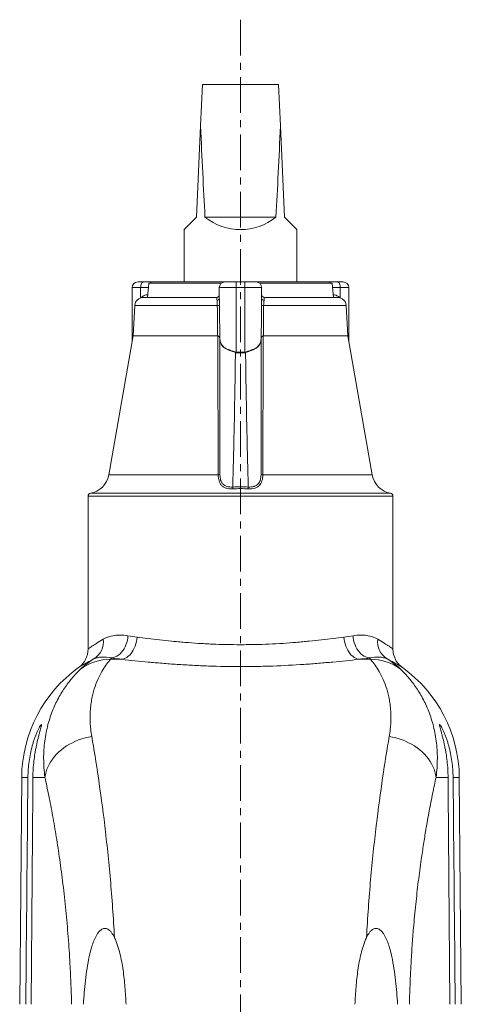
# Model space of a CAD drawing. Units: millimetres. Extents: x -2628 to 3212, y -1841 to 2259.
# Drawn here: x -501 to -345, y 1082 to 1430 of the extents above; entities that cross this region are included whole.
import ezdxf

# ---------------------------------------------------------------- set-up
doc = ezdxf.new("R2010")
doc.units = ezdxf.units.MM
doc.linetypes.add('CENTERX2', pattern=[20.32, 12.7, -2.54, 2.54, -2.54])
doc.layers.add('FORMAT', color=179, linetype='Continuous')
doc.layers.add('SLD-0', color=179, linetype='Continuous')

msp = doc.modelspace()

# ---------------------------------------------------------------- linework, layer by layer
at = {"layer": 'FORMAT', "color": 179, "linetype": 'CENTERX2', "lineweight": 0}
msp.add_line((-423.16, 1430.46), (-423.16, 565.72), dxfattribs=at)
at = {"layer": 'SLD-0', "color": 179, "linetype": 'Continuous', "lineweight": 15}
for p, q in [((-437.3, 1392.82), (-436.66, 1407.53)), ((-436.66, 1407.53), (-409.66, 1407.53)), ((-409.01, 1392.82), (-409.66, 1407.53)), ((-437.3, 1392.82), (-438.71, 1360.53)), ((-407.6, 1360.53), (-409.01, 1392.82)), ((-438.71, 1360.53), (-443.16, 1356.08)), ((-435.73, 1360.53), (-410.58, 1360.53)), ((-403.16, 1356.08), (-407.6, 1360.53)), ((-443.16, 1356.08), (-443.16, 1337.53)), ((-403.16, 1337.53), (-403.16, 1356.08)), ((-459.52, 1337.53), (-457.52, 1337.53)), ((-457.52, 1337.53), (-454.86, 1337.53)), ((-455.66, 1337.13), (-456.1, 1332.03)), ((-455.66, 1337.13), (-429.86, 1337.13)), ((-454.86, 1337.53), (-454.86, 1337.13)), ((-454.86, 1337.53), (-428.66, 1337.53)), ((-428.66, 1337.53), (-424.66, 1337.53)), ((-424.66, 1337.53), (-421.66, 1337.53)), ((-421.66, 1337.53), (-417.66, 1337.53)), ((-417.66, 1337.53), (-391.46, 1337.53)), ((-416.46, 1337.13), (-390.66, 1337.13)), ((-391.46, 1337.13), (-391.46, 1337.53)), ((-391.46, 1337.53), (-388.8, 1337.53)), ((-390.21, 1332.03), (-390.66, 1337.13)), ((-388.8, 1337.53), (-386.8, 1337.53)), ((-461.52, 1335.53), (-461.52, 1316.35)), ((-430.66, 1331.63), (-430.66, 1335.53)), ((-415.66, 1335.53), (-415.66, 1331.63)), ((-384.8, 1316.35), (-384.8, 1335.53)), ((-457.59, 1332.03), (-431.66, 1332.03)), ((-414.66, 1332.03), (-388.72, 1332.03)), ((-460.59, 1329.19), (-461.16, 1318.39)), ((-385.16, 1318.39), (-385.72, 1329.19)), ((-461.16, 1318.39), (-469.84, 1269.12)), ((-461.16, 1318.39), (-431.26, 1318.39)), ((-415.05, 1318.39), (-385.16, 1318.39)), ((-376.47, 1269.12), (-385.16, 1318.39)), ((-477.16, 1261.65), (-477.16, 1207.4)), ((-369.16, 1207.4), (-369.16, 1261.65)), ((-500.67, 1161.96), (-501.37, 1081.53)), ((-344.94, 1081.53), (-345.65, 1161.96))]:
    msp.add_line(p, q, dxfattribs=at)
at = {"layer": 'SLD-0', "color": 179, "linetype": 'Continuous', "lineweight": 0}
for p, q in [((-458.44, 1336.3), (-458.35, 1336.64)), ((-458.35, 1336.64), (-458.22, 1336.95)), ((-458.22, 1336.95), (-458.07, 1337.19)), ((-458.07, 1337.19), (-457.9, 1337.38)), ((-457.9, 1337.38), (-457.71, 1337.49)), ((-457.71, 1337.49), (-457.52, 1337.53)), ((-424.66, 1335.53), (-424.66, 1337.53)), ((-421.66, 1335.53), (-421.66, 1337.53)), ((-388.6, 1337.49), (-388.8, 1337.53)), ((-388.41, 1337.38), (-388.6, 1337.49)), ((-388.24, 1337.19), (-388.41, 1337.38)), ((-388.09, 1336.95), (-388.24, 1337.19)), ((-387.96, 1336.64), (-388.09, 1336.95)), ((-387.87, 1336.3), (-387.96, 1336.64)), ((-458.52, 1335.53), (-461.52, 1335.53)), ((-458.52, 1335.53), (-458.5, 1335.92)), ((-455.8, 1335.53), (-458.52, 1335.53)), ((-458.52, 1335.53), (-458.52, 1331.89)), ((-458.5, 1335.92), (-458.44, 1336.3)), ((-424.66, 1335.53), (-430.66, 1335.53)), ((-424.66, 1335.53), (-424.66, 1312.6)), ((-421.66, 1335.53), (-424.66, 1335.53)), ((-421.66, 1312.6), (-421.66, 1335.53)), ((-415.66, 1335.53), (-421.66, 1335.53)), ((-387.8, 1335.53), (-390.52, 1335.53)), ((-387.82, 1335.92), (-387.87, 1336.3)), ((-387.8, 1335.53), (-387.82, 1335.92)), ((-387.8, 1331.89), (-387.8, 1335.53)), ((-384.8, 1335.53), (-387.8, 1335.53)), ((-460.59, 1329.19), (-431.37, 1329.19)), ((-414.95, 1329.19), (-385.72, 1329.19)), ((-424.66, 1312.6), (-424.66, 1312.46)), ((-424.66, 1312.6), (-421.66, 1312.6)), ((-421.66, 1312.46), (-424.66, 1312.46)), ((-421.66, 1312.6), (-421.66, 1312.46)), ((-469.84, 1269.12), (-431.04, 1269.12)), ((-415.27, 1269.12), (-376.47, 1269.12)), ((-369.16, 1261.65), (-477.16, 1261.65)), ((-476.33, 1262.63), (-369.98, 1262.63)), ((-463.24, 1210.53), (-463.1, 1211.34)), ((-463.1, 1211.34), (-463.01, 1212.17)), ((-460.03, 1210.06), (-459.89, 1210.87)), ((-459.89, 1210.87), (-459.81, 1211.69)), ((-386.42, 1210.87), (-386.5, 1211.69)), ((-386.28, 1210.06), (-386.42, 1210.87)), ((-383.21, 1211.34), (-383.3, 1212.17)), ((-383.07, 1210.53), (-383.21, 1211.34)), ((-464.84, 1206.88), (-464.42, 1207.52)), ((-464.42, 1207.52), (-464.04, 1208.22)), ((-464.04, 1208.22), (-463.72, 1208.96)), ((-463.72, 1208.96), (-463.45, 1209.73)), ((-463.45, 1209.73), (-463.24, 1210.53)), ((-461.12, 1207.06), (-460.77, 1207.76)), ((-460.77, 1207.76), (-460.47, 1208.49)), ((-460.47, 1208.49), (-460.23, 1209.26)), ((-460.23, 1209.26), (-460.03, 1210.06)), ((-386.08, 1209.26), (-386.28, 1210.06)), ((-385.84, 1208.49), (-386.08, 1209.26)), ((-385.54, 1207.76), (-385.84, 1208.49)), ((-385.19, 1207.06), (-385.54, 1207.76)), ((-382.86, 1209.73), (-383.07, 1210.53)), ((-382.59, 1208.96), (-382.86, 1209.73)), ((-382.27, 1208.22), (-382.59, 1208.96)), ((-381.89, 1207.52), (-382.27, 1208.22)), ((-381.47, 1206.88), (-381.89, 1207.52)), ((-468.73, 1204.26), (-468.12, 1204.4)), ((-468.12, 1204.4), (-467.51, 1204.62)), ((-467.51, 1204.62), (-466.93, 1204.93)), ((-466.93, 1204.93), (-466.36, 1205.31)), ((-466.36, 1205.31), (-465.82, 1205.77)), ((-465.82, 1205.77), (-465.31, 1206.29)), ((-465.31, 1206.29), (-464.84, 1206.88)), ((-465.08, 1203.79), (-464.51, 1203.93)), ((-464.51, 1203.93), (-463.96, 1204.16)), ((-463.96, 1204.16), (-463.42, 1204.46)), ((-463.42, 1204.46), (-462.9, 1204.85)), ((-462.9, 1204.85), (-462.4, 1205.31)), ((-462.4, 1205.31), (-461.94, 1205.83)), ((-461.94, 1205.83), (-461.51, 1206.42)), ((-461.51, 1206.42), (-461.12, 1207.06)), ((-384.8, 1206.42), (-385.19, 1207.06)), ((-384.37, 1205.83), (-384.8, 1206.42)), ((-383.91, 1205.31), (-384.37, 1205.83)), ((-383.41, 1204.85), (-383.91, 1205.31)), ((-382.89, 1204.46), (-383.41, 1204.85)), ((-382.35, 1204.16), (-382.89, 1204.46)), ((-381.8, 1203.93), (-382.35, 1204.16)), ((-381.24, 1203.79), (-381.8, 1203.93)), ((-381, 1206.29), (-381.47, 1206.88)), ((-380.49, 1205.77), (-381, 1206.29)), ((-379.95, 1205.31), (-380.49, 1205.77)), ((-379.39, 1204.93), (-379.95, 1205.31)), ((-378.8, 1204.62), (-379.39, 1204.93)), ((-378.19, 1204.4), (-378.8, 1204.62)), ((-377.58, 1204.26), (-378.19, 1204.4)), ((-465.08, 1203.79), (-469.17, 1203.79)), ((-381.24, 1203.79), (-377.14, 1203.79)), ((-479.37, 1175.59), (-478.21, 1175.92)), ((-478.21, 1175.92), (-477.03, 1176.2)), ((-477.03, 1176.2), (-475.84, 1176.41)), ((-369.28, 1176.2), (-370.48, 1176.41)), ((-368.1, 1175.92), (-369.28, 1176.2)), ((-366.94, 1175.59), (-368.1, 1175.92)), ((-486.62, 1171.72), (-485.71, 1172.42)), ((-485.71, 1172.42), (-484.75, 1173.08)), ((-484.75, 1173.08), (-483.75, 1173.69)), ((-483.75, 1173.69), (-482.71, 1174.25)), ((-482.71, 1174.25), (-481.62, 1174.75)), ((-481.62, 1174.75), (-480.51, 1175.2)), ((-480.51, 1175.2), (-479.37, 1175.59)), ((-365.8, 1175.2), (-366.94, 1175.59)), ((-364.69, 1174.75), (-365.8, 1175.2)), ((-363.61, 1174.25), (-364.69, 1174.75)), ((-362.56, 1173.69), (-363.61, 1174.25)), ((-361.56, 1173.08), (-362.56, 1173.69)), ((-360.6, 1172.42), (-361.56, 1173.08)), ((-359.69, 1171.72), (-360.6, 1172.42)), ((-489.69, 1168.52), (-489.02, 1169.37)), ((-489.02, 1169.37), (-488.28, 1170.19)), ((-488.28, 1170.19), (-487.48, 1170.97)), ((-487.48, 1170.97), (-486.62, 1171.72)), ((-358.83, 1170.97), (-359.69, 1171.72)), ((-358.03, 1170.19), (-358.83, 1170.97)), ((-357.3, 1169.37), (-358.03, 1170.19)), ((-356.62, 1168.52), (-357.3, 1169.37)), ((-491.7, 1164.85), (-491.31, 1165.8)), ((-491.31, 1165.8), (-490.84, 1166.73)), ((-490.84, 1166.73), (-490.3, 1167.63)), ((-490.3, 1167.63), (-489.69, 1168.52)), ((-356.01, 1167.63), (-356.62, 1168.52)), ((-355.47, 1166.73), (-356.01, 1167.63)), ((-355, 1165.8), (-355.47, 1166.73)), ((-354.61, 1164.85), (-355, 1165.8)), ((-498.46, 1161.96), (-500.67, 1161.96)), ((-496.69, 1161.96), (-492.43, 1161.96)), ((-492.43, 1161.96), (-492.27, 1162.93)), ((-492.27, 1162.93), (-492.02, 1163.89)), ((-492.02, 1163.89), (-491.7, 1164.85)), ((-354.29, 1163.89), (-354.61, 1164.85)), ((-354.04, 1162.93), (-354.29, 1163.89)), ((-353.88, 1161.96), (-354.04, 1162.93)), ((-349.63, 1161.96), (-353.88, 1161.96)), ((-347.85, 1161.96), (-345.65, 1161.96))]:
    msp.add_line(p, q, dxfattribs=at)
at = {"layer": 'SLD-0', "color": 179, "linetype": 'Continuous', "lineweight": 15}
for centre, radius, start, end in [((-423.16, 1376.08), 20, 231.0416, 308.9584), ((-459.52, 1335.53), 2, 90, 180), ((-428.66, 1335.53), 2, 90, 180), ((-417.66, 1335.53), 2, 0, 90), ((-386.8, 1335.53), 2, 0, 90), ((-431.66, 1333.03), 1, 270, 0), ((-414.66, 1333.03), 1, 180, 270), ((-457.59, 1329.03), 3, 90, 177), ((-388.72, 1329.03), 3, 3, 90), ((-477.72, 1270.51), 8, 280.0226, 350), ((-368.59, 1270.51), 8, 190, 259.9774), ((-476.16, 1261.65), 1, 100.0226, 180), ((-370.16, 1261.65), 1, 0, 79.9774), ((-452.17, 1161.53), 48.5, 125.7222, 179.5), ((-394.14, 1161.53), 48.5, 0.5, 54.2782)]:
    msp.add_arc(centre, radius, start, end, dxfattribs=at)
at = {"layer": 'SLD-0', "color": 179, "linetype": 'Continuous', "lineweight": 0}
for centre, radius, start, end in [((-456.33, 1332.36), 0.327, 273.1712, 315.2545), ((-431.45, 1331.8), 0.816, 267.9831, 348.3374), ((-414.86, 1331.8), 0.816, 191.6626, 272.0169), ((-389.99, 1332.36), 0.327, 224.7455, 266.8288), ((-431.29, 1333.82), 4.63, 269.0967, 278.672), ((-415.02, 1333.82), 4.63, 261.328, 270.9033), ((-448.2, 1319.71), 24.33, 342.7924, 343.1352), ((-398.11, 1319.71), 24.33, 196.8648, 197.2076), ((-431.11, 1272.68), 3.56, 271.1815, 281.0443), ((-415.2, 1272.68), 3.56, 258.9557, 268.8185), ((-334.84, 1269.24), 91.18, 182.7627, 183.1718), ((-511.47, 1269.24), 91.18, 356.8282, 357.2373), ((-478.88, 1210.01), 7.16, 301.8671, 7.3165), ((-367.43, 1210.01), 7.16, 172.6835, 238.1329), ((-469.14, 1185.72), 18.07, 90.0934, 126.3223), ((-377.17, 1185.72), 18.07, 53.6777, 89.9066)]:
    msp.add_arc(centre, radius, start, end, dxfattribs=at)
at = {"layer": 'SLD-0', "color": 179, "linetype": 'Continuous', "lineweight": 15}
for start_param, end_param in [(2.356194, 2.461641), (3.821544, 3.926991)]:
    msp.add_ellipse((-423.16, 1716.73), major_axis=(0, 458.08), ratio=0.043661, start_param=start_param, end_param=end_param, dxfattribs=at)
at = {"layer": 'SLD-0', "color": 179, "linetype": 'Continuous', "lineweight": 0}
for centre, ratio, start_param, end_param in [((-424.66, 1362.27), 0.140541, 3.098934, 3.141593), ((-424.66, 1362.41), 0.120464, 3.098934, 3.141593), ((-421.66, 1362.41), 0.120464, 3.141593, 3.184251), ((-421.66, 1362.27), 0.140541, 3.141593, 3.184251)]:
    msp.add_ellipse(centre, major_axis=(0, 49.81), ratio=ratio, start_param=start_param, end_param=end_param, dxfattribs=at)
for points, knots in [([(-458.25, 1331.93), (-458.2, 1331.99), (-458, 1332.22), (-457.58, 1332.52), (-457.03, 1332.81), (-456.49, 1332.98), (-456.15, 1333), (-456.02, 1333.01)], [0, 0, 0, 0, 0.093078, 0.337333, 0.58898, 0.833217, 1, 1, 1, 1]), ([(-390.3, 1333.01), (-390.15, 1333), (-389.8, 1332.98), (-389.27, 1332.8), (-388.72, 1332.52), (-388.32, 1332.23), (-388.13, 1332.01), (-388.08, 1331.95)], [0, 0, 0, 0, 0.183497, 0.424759, 0.672706, 0.914021, 1, 1, 1, 1]), ([(-431.48, 1330.98), (-431.49, 1331.15), (-431.5, 1331.3), (-431.53, 1331.56), (-431.54, 1331.67), (-431.57, 1331.85), (-431.59, 1331.92), (-431.62, 1332.01), (-431.64, 1332.03), (-431.66, 1332.03)], [0, 0, 0, 0, 0.25, 0.25, 0.5, 0.5, 0.75, 0.75, 1, 1, 1, 1]), ([(-431.37, 1329.19), (-431.37, 1329.52), (-431.39, 1329.84), (-431.44, 1330.46), (-431.47, 1330.73), (-431.48, 1330.98)], [0, 0, 0, 0, 0.5, 0.5, 1, 1, 1, 1]), ([(-430.66, 1331.63), (-430.66, 1331.29), (-430.64, 1330.91), (-430.61, 1330.09), (-430.6, 1329.67), (-430.59, 1329.24)], [0, 0, 0, 0, 0.5, 0.5, 1, 1, 1, 1]), ([(-415.72, 1329.24), (-415.71, 1329.67), (-415.7, 1330.09), (-415.67, 1330.91), (-415.66, 1331.29), (-415.66, 1331.63)], [0, 0, 0, 0, 0.5, 0.5, 1, 1, 1, 1]), ([(-414.83, 1330.98), (-414.84, 1330.73), (-414.87, 1330.46), (-414.92, 1329.84), (-414.94, 1329.52), (-414.95, 1329.19)], [0, 0, 0, 0, 0.5, 0.5, 1, 1, 1, 1]), ([(-414.66, 1332.03), (-414.67, 1332.03), (-414.69, 1332.01), (-414.72, 1331.92), (-414.74, 1331.85), (-414.77, 1331.67), (-414.78, 1331.56), (-414.81, 1331.3), (-414.82, 1331.15), (-414.83, 1330.98)], [0, 0, 0, 0, 0.25, 0.25, 0.5, 0.5, 0.75, 0.75, 1, 1, 1, 1]), ([(-430.49, 1317.72), (-430.45, 1317.35), (-430.4, 1316.99), (-430.25, 1316.32), (-430.16, 1316.01), (-429.98, 1315.58), (-429.91, 1315.45), (-429.75, 1315.19), (-429.67, 1315.07), (-429.39, 1314.72), (-429.17, 1314.53), (-428.79, 1314.25), (-428.66, 1314.17), (-428.38, 1314), (-428.23, 1313.93), (-427.78, 1313.7), (-427.45, 1313.56), (-426.76, 1313.3), (-426.4, 1313.17), (-425.67, 1312.91), (-425.29, 1312.78), (-424.91, 1312.65)], [0, 0, 0, 0, 0.125, 0.125, 0.25, 0.25, 0.3125, 0.3125, 0.375, 0.375, 0.5, 0.5, 0.5625, 0.5625, 0.625, 0.625, 0.75, 0.75, 0.875, 0.875, 1, 1, 1, 1]), ([(-424.95, 1312.51), (-425.7, 1312.77), (-426.41, 1313.01), (-427.25, 1313.34), (-427.42, 1313.4), (-427.74, 1313.54), (-427.89, 1313.61), (-428.34, 1313.83), (-428.61, 1313.99), (-428.99, 1314.25), (-429.11, 1314.34), (-429.33, 1314.54), (-429.43, 1314.64), (-429.71, 1314.96), (-429.87, 1315.2), (-430.06, 1315.61), (-430.12, 1315.75), (-430.22, 1316.04), (-430.27, 1316.2), (-430.38, 1316.67), (-430.44, 1317), (-430.49, 1317.35)], [0, 0, 0, 0, 0.25, 0.25, 0.3125, 0.3125, 0.375, 0.375, 0.5, 0.5, 0.5625, 0.5625, 0.625, 0.625, 0.75, 0.75, 0.8125, 0.8125, 0.875, 0.875, 1, 1, 1, 1]), ([(-421.4, 1312.65), (-421.02, 1312.78), (-420.65, 1312.91), (-419.91, 1313.17), (-419.55, 1313.3), (-418.86, 1313.56), (-418.53, 1313.7), (-418.08, 1313.93), (-417.93, 1314), (-417.65, 1314.17), (-417.52, 1314.25), (-417.14, 1314.53), (-416.92, 1314.72), (-416.65, 1315.07), (-416.56, 1315.19), (-416.4, 1315.45), (-416.33, 1315.58), (-416.15, 1316.01), (-416.06, 1316.32), (-415.91, 1316.99), (-415.86, 1317.35), (-415.82, 1317.72)], [0, 0, 0, 0, 0.125, 0.125, 0.25, 0.25, 0.375, 0.375, 0.4375, 0.4375, 0.5, 0.5, 0.625, 0.625, 0.6875, 0.6875, 0.75, 0.75, 0.875, 0.875, 1, 1, 1, 1]), ([(-415.83, 1317.35), (-415.87, 1317.01), (-415.92, 1316.68), (-416.04, 1316.21), (-416.09, 1316.06), (-416.19, 1315.76), (-416.24, 1315.62), (-416.44, 1315.22), (-416.59, 1314.98), (-416.97, 1314.54), (-417.19, 1314.35), (-417.56, 1314.08), (-417.69, 1314), (-417.97, 1313.84), (-418.11, 1313.77), (-418.56, 1313.54), (-418.88, 1313.41), (-419.55, 1313.15), (-419.9, 1313.02), (-420.62, 1312.76), (-420.99, 1312.64), (-421.36, 1312.51)], [0, 0, 0, 0, 0.125, 0.125, 0.1875, 0.1875, 0.25, 0.25, 0.375, 0.375, 0.5, 0.5, 0.5625, 0.5625, 0.625, 0.625, 0.75, 0.75, 0.875, 0.875, 1, 1, 1, 1]), ([(-424.95, 1312.51), (-425.05, 1304.56), (-425.18, 1296.62), (-425.5, 1280.73), (-425.68, 1272.79), (-425.91, 1264.85)], [0, 0, 0, 0, 0.5, 0.5, 1, 1, 1, 1]), ([(-420.4, 1264.85), (-420.63, 1272.79), (-420.82, 1280.73), (-421.13, 1296.62), (-421.26, 1304.56), (-421.36, 1312.51)], [0, 0, 0, 0, 0.5, 0.5, 1, 1, 1, 1]), ([(-425.88, 1264.2), (-426.27, 1264.18), (-426.64, 1264.18), (-427.39, 1264.25), (-427.75, 1264.32), (-428.43, 1264.5), (-428.75, 1264.62), (-429.33, 1264.93), (-429.59, 1265.12), (-430.03, 1265.56), (-430.22, 1265.81), (-430.54, 1266.36), (-430.66, 1266.66), (-430.86, 1267.32), (-430.93, 1267.66), (-431.02, 1268.37), (-431.04, 1268.74), (-431.04, 1269.12)], [0, 0, 0, 0, 0.125, 0.125, 0.25, 0.25, 0.375, 0.375, 0.5, 0.5, 0.625, 0.625, 0.75, 0.75, 0.875, 0.875, 1, 1, 1, 1]), ([(-430.43, 1269.19), (-430.43, 1268.86), (-430.41, 1268.54), (-430.34, 1267.92), (-430.27, 1267.62), (-430.1, 1267.05), (-429.99, 1266.78), (-429.79, 1266.41), (-429.71, 1266.29), (-429.54, 1266.07), (-429.45, 1265.96), (-429.15, 1265.67), (-428.93, 1265.5), (-428.41, 1265.22), (-428.14, 1265.11), (-427.69, 1264.99), (-427.53, 1264.95), (-427.22, 1264.9), (-427.06, 1264.88), (-426.58, 1264.83), (-426.25, 1264.83), (-425.91, 1264.85)], [0, 0, 0, 0, 0.125, 0.125, 0.25, 0.25, 0.375, 0.375, 0.4375, 0.4375, 0.5, 0.5, 0.625, 0.625, 0.75, 0.75, 0.8125, 0.8125, 0.875, 0.875, 1, 1, 1, 1]), ([(-415.27, 1269.12), (-415.27, 1268.74), (-415.29, 1268.38), (-415.38, 1267.66), (-415.45, 1267.32), (-415.64, 1266.67), (-415.77, 1266.37), (-416.09, 1265.81), (-416.27, 1265.56), (-416.72, 1265.13), (-416.98, 1264.94), (-417.41, 1264.7), (-417.56, 1264.63), (-417.88, 1264.51), (-418.04, 1264.46), (-418.56, 1264.32), (-418.91, 1264.25), (-419.47, 1264.2), (-419.67, 1264.19), (-420.05, 1264.18), (-420.24, 1264.19), (-420.43, 1264.2)], [0, 0, 0, 0, 0.125, 0.125, 0.25, 0.25, 0.375, 0.375, 0.5, 0.5, 0.625, 0.625, 0.6875, 0.6875, 0.75, 0.75, 0.875, 0.875, 0.9375, 0.9375, 1, 1, 1, 1]), ([(-420.4, 1264.85), (-420.07, 1264.83), (-419.74, 1264.83), (-419.1, 1264.89), (-418.78, 1264.95), (-418.33, 1265.07), (-418.19, 1265.12), (-417.91, 1265.23), (-417.78, 1265.29), (-417.39, 1265.5), (-417.17, 1265.66), (-416.77, 1266.06), (-416.6, 1266.28), (-416.32, 1266.78), (-416.21, 1267.05), (-416.04, 1267.62), (-415.98, 1267.92), (-415.9, 1268.54), (-415.88, 1268.86), (-415.88, 1269.19)], [0, 0, 0, 0, 0.125, 0.125, 0.25, 0.25, 0.3125, 0.3125, 0.375, 0.375, 0.5, 0.5, 0.625, 0.625, 0.75, 0.75, 0.875, 0.875, 1, 1, 1, 1]), ([(-420.43, 1264.2), (-421.34, 1264.25), (-422.25, 1264.28), (-424.06, 1264.28), (-424.97, 1264.25), (-425.88, 1264.2)], [0, 0, 0, 0, 0.5, 0.5, 1, 1, 1, 1]), ([(-471.77, 1210.92), (-471.21, 1211.24), (-470.61, 1211.52), (-469.3, 1211.96), (-468.61, 1212.13), (-467.15, 1212.35), (-466.38, 1212.4), (-464.76, 1212.39), (-463.9, 1212.31), (-463.01, 1212.17)], [0, 0, 0, 0, 0.25, 0.25, 0.5, 0.5, 0.75, 0.75, 1, 1, 1, 1]), ([(-386.5, 1211.69), (-388.98, 1211.36), (-391.63, 1211.01), (-395.86, 1210.53), (-397.31, 1210.37), (-399.55, 1210.15), (-400.31, 1210.07), (-401.85, 1209.93), (-402.63, 1209.86), (-406.55, 1209.54), (-409.76, 1209.33), (-414.69, 1209.12), (-416.35, 1209.07), (-418.88, 1209.01), (-419.72, 1209), (-421.42, 1208.98), (-422.27, 1208.97), (-426.51, 1208.97), (-429.86, 1209.05), (-433.99, 1209.22), (-434.82, 1209.26), (-436.46, 1209.35), (-437.28, 1209.4), (-439.72, 1209.55), (-441.32, 1209.67), (-443.68, 1209.86), (-444.46, 1209.93), (-446, 1210.07), (-446.76, 1210.14), (-449, 1210.37), (-450.45, 1210.53), (-454.68, 1211.01), (-457.33, 1211.36), (-459.81, 1211.69)], [0, 0, 0, 0, 0.125, 0.125, 0.1875, 0.1875, 0.21875, 0.21875, 0.25, 0.25, 0.375, 0.375, 0.4375, 0.4375, 0.46875, 0.46875, 0.5, 0.5, 0.625, 0.625, 0.65625, 0.65625, 0.6875, 0.6875, 0.75, 0.75, 0.78125, 0.78125, 0.8125, 0.8125, 0.875, 0.875, 1, 1, 1, 1]), ([(-374.54, 1210.92), (-375.1, 1211.24), (-375.7, 1211.52), (-377.01, 1211.96), (-377.7, 1212.13), (-379.16, 1212.35), (-379.93, 1212.4), (-381.56, 1212.39), (-382.41, 1212.31), (-383.3, 1212.17)], [0, 0, 0, 0, 0.25, 0.25, 0.5, 0.5, 0.75, 0.75, 1, 1, 1, 1]), ([(-479.84, 1200.28), (-479.2, 1200.89), (-478.49, 1201.51), (-476.92, 1202.73), (-476.06, 1203.33), (-475.1, 1203.93)], [0, 0, 0, 0, 0.5, 0.5, 1, 1, 1, 1]), ([(-468.73, 1204.26), (-470.09, 1204.55), (-471.3, 1204.64), (-472.89, 1204.54), (-473.38, 1204.47), (-474.3, 1204.25), (-474.72, 1204.11), (-475.1, 1203.93)], [0, 0, 0, 0, 0.5, 0.5, 0.75, 0.75, 1, 1, 1, 1]), ([(-377.58, 1204.26), (-376.22, 1204.55), (-375.02, 1204.64), (-373.42, 1204.54), (-372.93, 1204.47), (-372.01, 1204.25), (-371.6, 1204.11), (-371.22, 1203.93)], [0, 0, 0, 0, 0.5, 0.5, 0.75, 0.75, 1, 1, 1, 1]), ([(-366.47, 1200.28), (-367.11, 1200.89), (-367.82, 1201.51), (-369.39, 1202.73), (-370.25, 1203.33), (-371.22, 1203.93)], [0, 0, 0, 0, 0.5, 0.5, 1, 1, 1, 1]), ([(-365.83, 1200.91), (-365.83, 1200.91), (-365.94, 1200.98), (-366.29, 1201.2), (-366.43, 1201.29), (-366.78, 1201.49), (-366.97, 1201.62), (-367.65, 1202.02), (-368.21, 1202.34), (-369.55, 1203.08), (-370.33, 1203.49), (-371.22, 1203.93)], [0, 0, 0, 0, 0.25, 0.25, 0.375, 0.375, 0.5, 0.5, 0.75, 0.75, 1, 1, 1, 1]), ([(-469.17, 1203.79), (-469.56, 1203.34), (-470.01, 1202.8), (-470.95, 1201.55), (-471.45, 1200.84), (-472.93, 1198.43), (-473.89, 1196.48), (-475.06, 1193.02), (-475.41, 1191.77), (-475.82, 1189.77), (-475.95, 1189.08), (-476.15, 1187.67), (-476.23, 1186.94), (-476.42, 1184.71), (-476.45, 1183.15), (-476.31, 1179.88), (-476.14, 1178.18), (-475.84, 1176.41)], [0, 0, 0, 0, 0.125, 0.125, 0.25, 0.25, 0.5, 0.5, 0.625, 0.625, 0.6875, 0.6875, 0.75, 0.75, 0.875, 0.875, 1, 1, 1, 1]), ([(-465.08, 1203.79), (-463.64, 1203.62), (-462.15, 1203.46), (-459.08, 1203.14), (-457.5, 1202.98), (-454.25, 1202.67), (-452.58, 1202.53), (-450.01, 1202.31), (-449.14, 1202.24), (-447.38, 1202.11), (-446.49, 1202.05), (-443.8, 1201.87), (-441.97, 1201.76), (-439.2, 1201.61), (-438.27, 1201.57), (-436.4, 1201.49), (-435.46, 1201.45), (-430.76, 1201.28), (-426.96, 1201.21), (-422.15, 1201.22), (-421.19, 1201.22), (-419.26, 1201.24), (-418.3, 1201.25), (-415.44, 1201.3), (-413.55, 1201.35), (-407.94, 1201.55), (-404.28, 1201.75), (-399.81, 1202.05), (-398.92, 1202.11), (-397.16, 1202.25), (-396.29, 1202.31), (-393.72, 1202.53), (-392.05, 1202.68), (-387.18, 1203.14), (-384.12, 1203.46), (-381.24, 1203.79)], [0, 0, 0, 0, 0.0625, 0.0625, 0.125, 0.125, 0.1875, 0.1875, 0.21875, 0.21875, 0.25, 0.25, 0.3125, 0.3125, 0.34375, 0.34375, 0.375, 0.375, 0.5, 0.5, 0.53125, 0.53125, 0.5625, 0.5625, 0.625, 0.625, 0.75, 0.75, 0.78125, 0.78125, 0.8125, 0.8125, 0.875, 0.875, 1, 1, 1, 1]), ([(-377.14, 1203.79), (-376.75, 1203.34), (-376.3, 1202.8), (-375.36, 1201.55), (-374.86, 1200.84), (-373.39, 1198.43), (-372.42, 1196.48), (-371.25, 1193.02), (-370.9, 1191.77), (-370.49, 1189.77), (-370.37, 1189.08), (-370.16, 1187.67), (-370.08, 1186.94), (-369.89, 1184.71), (-369.86, 1183.15), (-370, 1179.88), (-370.17, 1178.18), (-370.48, 1176.41)], [0, 0, 0, 0, 0.125, 0.125, 0.25, 0.25, 0.5, 0.5, 0.625, 0.625, 0.6875, 0.6875, 0.75, 0.75, 0.875, 0.875, 1, 1, 1, 1]), ([(-492.43, 1161.96), (-492.74, 1164.24), (-492.88, 1166.46), (-492.89, 1170.76), (-492.75, 1172.84), (-492.23, 1176.87), (-491.84, 1178.81), (-490.85, 1182.53), (-490.26, 1184.29), (-488.91, 1187.58), (-488.17, 1189.12), (-486.57, 1191.99), (-485.71, 1193.31), (-484.41, 1195.12), (-483.97, 1195.7), (-483.09, 1196.79), (-482.65, 1197.31), (-481.37, 1198.76), (-480.55, 1199.59), (-479.84, 1200.28)], [0, 0, 0, 0, 0.125, 0.125, 0.25, 0.25, 0.375, 0.375, 0.5, 0.5, 0.625, 0.625, 0.75, 0.75, 0.8125, 0.8125, 0.875, 0.875, 1, 1, 1, 1]), ([(-353.88, 1161.96), (-353.57, 1164.24), (-353.43, 1166.46), (-353.42, 1170.76), (-353.56, 1172.84), (-354.09, 1176.87), (-354.47, 1178.81), (-355.46, 1182.53), (-356.05, 1184.29), (-357.4, 1187.58), (-358.15, 1189.12), (-359.74, 1191.99), (-360.6, 1193.31), (-361.9, 1195.12), (-362.34, 1195.7), (-363.22, 1196.79), (-363.66, 1197.31), (-364.95, 1198.76), (-365.76, 1199.59), (-366.47, 1200.28)], [0, 0, 0, 0, 0.125, 0.125, 0.25, 0.25, 0.375, 0.375, 0.5, 0.5, 0.625, 0.625, 0.75, 0.75, 0.8125, 0.8125, 0.875, 0.875, 1, 1, 1, 1]), ([(-475.84, 1176.41), (-475.07, 1171.94), (-474.28, 1167.08), (-472.73, 1156.55), (-471.96, 1150.9), (-471.05, 1143.31), (-470.87, 1141.76), (-470.52, 1138.64), (-470.35, 1137.07), (-469.86, 1132.3), (-469.54, 1129.05), (-468.67, 1119.14), (-468.17, 1112.29), (-467.79, 1105.18)], [0, 0, 0, 0, 0.25, 0.25, 0.5, 0.5, 0.5625, 0.5625, 0.625, 0.625, 0.75, 0.75, 1, 1, 1, 1]), ([(-370.48, 1176.41), (-371.24, 1171.94), (-372.03, 1167.08), (-373.58, 1156.55), (-374.35, 1150.9), (-375.26, 1143.31), (-375.44, 1141.76), (-375.79, 1138.64), (-375.96, 1137.07), (-376.45, 1132.3), (-376.77, 1129.05), (-377.64, 1119.14), (-378.14, 1112.29), (-378.52, 1105.18)], [0, 0, 0, 0, 0.25, 0.25, 0.5, 0.5, 0.5625, 0.5625, 0.625, 0.625, 0.75, 0.75, 1, 1, 1, 1]), ([(-483.01, 1081.53), (-483.03, 1082.51), (-483.08, 1084.78), (-483.2, 1088.3), (-483.36, 1092.1), (-483.57, 1096.25), (-483.84, 1100.73), (-484.19, 1105.51), (-484.58, 1110.22), (-485.01, 1114.89), (-485.5, 1119.51), (-486.03, 1124.08), (-486.59, 1128.52), (-487.18, 1132.81), (-487.78, 1136.94), (-488.41, 1140.9), (-489.05, 1144.73), (-489.71, 1148.45), (-490.38, 1152.05), (-491.07, 1155.53), (-491.76, 1158.85), (-492.21, 1160.92), (-492.43, 1161.96)], [0, 0, 0, 0, 0.030488, 0.070512, 0.110549, 0.150574, 0.202568, 0.254615, 0.306663, 0.35866, 0.412386, 0.466167, 0.519949, 0.573678, 0.626193, 0.678755, 0.731318, 0.783835, 0.837852, 0.891916, 0.945981, 1, 1, 1, 1]), ([(-363.31, 1081.53), (-363.3, 1081.88), (-363.27, 1083.51), (-363.18, 1086.4), (-363.05, 1089.89), (-362.91, 1093.04), (-362.75, 1096.01), (-362.57, 1099.1), (-362.36, 1102.3), (-362.13, 1105.46), (-361.84, 1108.97), (-361.5, 1112.81), (-361.09, 1116.95), (-360.64, 1121.03), (-360.17, 1125.05), (-359.66, 1128.99), (-359.18, 1132.49), (-358.73, 1135.56), (-358.32, 1138.24), (-357.91, 1140.86), (-357.43, 1143.72), (-356.9, 1146.8), (-356.3, 1150.06), (-355.7, 1153.22), (-355.09, 1156.26), (-354.48, 1159.19), (-354.08, 1161.03), (-353.88, 1161.96)], [0, 0, 0, 0, 0.01087, 0.050679, 0.090475, 0.120538, 0.1506, 0.185114, 0.219627, 0.25414, 0.288653, 0.335765, 0.382897, 0.43001, 0.477898, 0.525805, 0.573693, 0.608572, 0.643451, 0.678329, 0.713208, 0.760666, 0.808142, 0.855601, 0.903728, 0.951872, 1, 1, 1, 1])]:
    msp.add_open_spline(points, degree=3, knots=knots, dxfattribs=at)
for points, degree in [([(-431.26, 1318.39), (-431.3, 1321.99), (-431.34, 1325.59), (-431.37, 1329.19)], 3), ([(-430.59, 1329.24), (-430.57, 1325.4), (-430.53, 1321.56), (-430.49, 1317.72)], 3), ([(-415.82, 1317.72), (-415.78, 1321.56), (-415.74, 1325.4), (-415.72, 1329.24)], 3), ([(-414.95, 1329.19), (-414.97, 1325.59), (-415.01, 1321.99), (-415.05, 1318.39)], 3), ([(-431.04, 1269.12), (-431.1, 1285.55), (-431.16, 1301.97), (-431.21, 1318.39)], 3), ([(-430.49, 1317.35), (-430.45, 1301.3), (-430.43, 1285.24), (-430.43, 1269.19)], 3), ([(-415.88, 1269.19), (-415.88, 1285.24), (-415.86, 1301.3), (-415.83, 1317.35)], 3), ([(-415.1, 1318.39), (-415.15, 1301.97), (-415.21, 1285.55), (-415.27, 1269.12)], 3), ([(-425.91, 1264.85), (-424.99, 1264.89), (-423.16, 1264.94), (-421.32, 1264.89), (-420.4, 1264.85)], 3), ([(-471.77, 1210.92), (-472.65, 1210.42), (-473.41, 1209.95), (-474.08, 1209.52)], 3), ([(-463.01, 1212.17), (-461.99, 1212), (-460.93, 1211.85), (-459.81, 1211.69)], 3), ([(-383.3, 1212.17), (-384.32, 1212), (-385.39, 1211.85), (-386.5, 1211.69)], 3), ([(-374.54, 1210.92), (-373.67, 1210.42), (-372.9, 1209.95), (-372.23, 1209.52)], 3), ([(-476.8, 1207.66), (-477.04, 1207.49), (-477.16, 1207.4)], 2), ([(-476.36, 1207.98), (-476.54, 1207.85), (-476.68, 1207.75), (-476.8, 1207.66)], 3), ([(-475.76, 1208.4), (-475.99, 1208.24), (-476.19, 1208.1), (-476.36, 1207.98)], 3), ([(-474.08, 1209.52), (-474.74, 1209.1), (-475.3, 1208.72), (-475.76, 1208.4)], 3), ([(-372.23, 1209.52), (-371.57, 1209.1), (-371.01, 1208.72), (-370.55, 1208.4)], 3), ([(-370.55, 1208.4), (-370.32, 1208.24), (-370.12, 1208.1), (-369.95, 1207.98)], 3), ([(-369.95, 1207.98), (-369.77, 1207.85), (-369.63, 1207.75), (-369.51, 1207.66)], 3), ([(-369.51, 1207.66), (-369.27, 1207.49), (-369.16, 1207.4)], 2), ([(-477.43, 1202.71), (-476.76, 1203.08), (-475.98, 1203.49), (-475.1, 1203.93)], 3), ([(-468.73, 1204.26), (-468.89, 1204.1), (-469.03, 1203.94), (-469.17, 1203.79)], 3), ([(-465.08, 1203.79), (-466.35, 1203.94), (-467.56, 1204.09), (-468.73, 1204.26)], 3), ([(-381.24, 1203.79), (-379.97, 1203.94), (-378.75, 1204.09), (-377.58, 1204.26)], 3), ([(-377.58, 1204.26), (-377.43, 1204.1), (-377.28, 1203.94), (-377.14, 1203.79)], 3), ([(-480.14, 1201.12), (-480.02, 1201.2), (-479.88, 1201.29), (-479.71, 1201.39)], 3), ([(-479.71, 1201.39), (-479.54, 1201.49), (-479.34, 1201.62), (-479.11, 1201.75)], 3), ([(-479.11, 1201.75), (-478.66, 1202.02), (-478.1, 1202.34), (-477.43, 1202.71)], 3)]:
    msp.add_open_spline(points, degree=degree, dxfattribs=at)
at = {"layer": 'SLD-0', "color": 179, "linetype": 'Continuous', "lineweight": 15}
for points in [[(-431.21, 1318.39), (-431.23, 1318.39), (-431.24, 1318.39), (-431.26, 1318.39)], [(-415.8, 1317.7), (-415.81, 1317.58), (-415.82, 1317.47), (-415.83, 1317.35)], [(-415.05, 1318.39), (-415.07, 1318.39), (-415.08, 1318.39), (-415.1, 1318.39)], [(-499.21, 1081.53), (-498.96, 1108.34), (-498.71, 1135.15), (-498.46, 1161.96)], [(-496.69, 1161.96), (-496.89, 1135.15), (-497.1, 1108.34), (-497.32, 1081.53)], [(-349.63, 1161.96), (-349.42, 1135.15), (-349.21, 1108.34), (-349, 1081.53)], [(-347.1, 1081.53), (-347.35, 1108.34), (-347.6, 1135.15), (-347.85, 1161.96)]]:
    msp.add_open_spline(points, degree=3, dxfattribs=at)
for points, knots in [([(-431.21, 1318.39), (-431.12, 1318.35), (-431.03, 1318.31), (-430.86, 1318.24), (-430.79, 1318.19), (-430.66, 1318.09), (-430.62, 1318.02), (-430.55, 1317.87), (-430.52, 1317.79), (-430.51, 1317.7)], [0, 0, 0, 0, 0.25, 0.25, 0.5, 0.5, 0.75, 0.75, 1, 1, 1, 1]), ([(-430.51, 1317.7), (-430.5, 1317.7), (-430.5, 1317.71), (-430.49, 1317.71), (-430.49, 1317.72), (-430.49, 1317.72), (-430.49, 1317.72)], [0.0000534013, 0.0000534013, 0.0000534013, 0.0000534013, 0.00011560586, 0.00011560586, 0.00011560586, 0.00012550314, 0.00012550314, 0.00012550314, 0.00012550314]), ([(-430.51, 1317.7), (-430.5, 1317.64), (-430.5, 1317.52), (-430.49, 1317.41), (-430.49, 1317.35)], [0, 0, 0, 0, 0.508432, 1, 1, 1, 1]), ([(-415.8, 1317.7), (-415.81, 1317.7), (-415.82, 1317.71), (-415.82, 1317.71), (-415.82, 1317.72), (-415.82, 1317.72), (-415.82, 1317.72)], [0.0000534013, 0.0000534013, 0.0000534013, 0.0000534013, 0.00011560586, 0.00011560586, 0.00011560586, 0.00012550314, 0.00012550314, 0.00012550314, 0.00012550314]), ([(-415.1, 1318.39), (-415.19, 1318.35), (-415.29, 1318.31), (-415.45, 1318.24), (-415.53, 1318.19), (-415.65, 1318.09), (-415.7, 1318.02), (-415.77, 1317.87), (-415.79, 1317.79), (-415.8, 1317.7)], [0, 0, 0, 0, 0.25, 0.25, 0.5, 0.5, 0.75, 0.75, 1, 1, 1, 1]), ([(-477.16, 1207.4), (-477.16, 1207.19), (-477.17, 1206.76), (-477.25, 1206.13), (-477.38, 1205.5), (-477.55, 1204.89), (-477.77, 1204.32), (-478.02, 1203.78), (-478.3, 1203.27), (-478.6, 1202.81), (-478.91, 1202.39), (-479.24, 1202.01), (-479.56, 1201.68), (-479.86, 1201.4), (-480.14, 1201.17), (-480.34, 1201.01), (-480.46, 1200.93), (-480.49, 1200.91)], [0, 0, 0, 0, 0.0830599, 0.1695649, 0.2543224, 0.3372045, 0.4180433, 0.4966215, 0.5726593, 0.645796, 0.7155654, 0.7813622, 0.8423995, 0.8976589, 0.9458511, 0.9854393, 1, 1, 1, 1]), ([(-365.75, 1200.86), (-365.89, 1200.96), (-366.19, 1201.17), (-366.59, 1201.52), (-367.01, 1201.94), (-367.41, 1202.4), (-367.79, 1202.92), (-368.13, 1203.46), (-368.42, 1204.03), (-368.67, 1204.64), (-368.88, 1205.28), (-369.03, 1205.95), (-369.13, 1206.64), (-369.16, 1207.12), (-369.15, 1207.38), (-369.15, 1207.4)], [0, 0, 0, 0, 0.066662, 0.142606, 0.208207, 0.299377, 0.381627, 0.461199, 0.545414, 0.632111, 0.720462, 0.809928, 0.900166, 0.990955, 1, 1, 1, 1]), ([(-498.46, 1161.96), (-498.44, 1163.87), (-498.3, 1165.76), (-497.92, 1168.55), (-497.77, 1169.47), (-497.4, 1171.29), (-497.18, 1172.2), (-496.82, 1173.54), (-496.69, 1173.98), (-496.42, 1174.85), (-496.28, 1175.27), (-496, 1176.1), (-495.85, 1176.5), (-495.54, 1177.29), (-495.39, 1177.67), (-495.07, 1178.4), (-494.91, 1178.74), (-494.61, 1179.37), (-494.45, 1179.66), (-494.18, 1180.13), (-494.06, 1180.33), (-493.85, 1180.61), (-493.77, 1180.68), (-493.7, 1180.69), (-493.68, 1180.67), (-493.66, 1180.61), (-493.65, 1180.56), (-493.66, 1180.43), (-493.67, 1180.35), (-493.7, 1180.16), (-493.72, 1180.06), (-493.8, 1179.71), (-493.88, 1179.42), (-494.04, 1178.81), (-494.13, 1178.47), (-494.33, 1177.75), (-494.43, 1177.37), (-494.64, 1176.58), (-494.75, 1176.18), (-495.06, 1174.93), (-495.26, 1174.07), (-495.54, 1172.73), (-495.63, 1172.27), (-495.8, 1171.37), (-495.88, 1170.91), (-496.11, 1169.53), (-496.24, 1168.6), (-496.45, 1166.73), (-496.53, 1165.78), (-496.65, 1163.88), (-496.68, 1162.92), (-496.69, 1161.96)], [0, 0, 0, 0, 0.125, 0.125, 0.1875, 0.1875, 0.25, 0.25, 0.28125, 0.28125, 0.3125, 0.3125, 0.34375, 0.34375, 0.375, 0.375, 0.40625, 0.40625, 0.4375, 0.4375, 0.46875, 0.46875, 0.5, 0.5, 0.515625, 0.515625, 0.53125, 0.53125, 0.546875, 0.546875, 0.5625, 0.5625, 0.59375, 0.59375, 0.625, 0.625, 0.65625, 0.65625, 0.6875, 0.6875, 0.75, 0.75, 0.78125, 0.78125, 0.8125, 0.8125, 0.875, 0.875, 0.9375, 0.9375, 1, 1, 1, 1]), ([(-347.85, 1161.96), (-347.87, 1163.87), (-348.01, 1165.76), (-348.39, 1168.55), (-348.55, 1169.47), (-348.92, 1171.29), (-349.13, 1172.2), (-349.49, 1173.54), (-349.62, 1173.98), (-349.89, 1174.85), (-350.03, 1175.27), (-350.32, 1176.1), (-350.46, 1176.5), (-350.77, 1177.29), (-350.93, 1177.67), (-351.24, 1178.4), (-351.4, 1178.74), (-351.71, 1179.37), (-351.86, 1179.66), (-352.13, 1180.13), (-352.25, 1180.33), (-352.46, 1180.61), (-352.54, 1180.68), (-352.62, 1180.69), (-352.63, 1180.67), (-352.65, 1180.61), (-352.66, 1180.56), (-352.65, 1180.43), (-352.64, 1180.35), (-352.61, 1180.16), (-352.59, 1180.06), (-352.51, 1179.71), (-352.44, 1179.42), (-352.27, 1178.81), (-352.18, 1178.47), (-351.98, 1177.75), (-351.88, 1177.37), (-351.67, 1176.58), (-351.56, 1176.18), (-351.25, 1174.93), (-351.05, 1174.07), (-350.77, 1172.73), (-350.68, 1172.27), (-350.51, 1171.37), (-350.43, 1170.91), (-350.2, 1169.53), (-350.07, 1168.6), (-349.86, 1166.73), (-349.78, 1165.78), (-349.67, 1163.88), (-349.63, 1162.92), (-349.63, 1161.96)], [0, 0, 0, 0, 0.125, 0.125, 0.1875, 0.1875, 0.25, 0.25, 0.28125, 0.28125, 0.3125, 0.3125, 0.34375, 0.34375, 0.375, 0.375, 0.40625, 0.40625, 0.4375, 0.4375, 0.46875, 0.46875, 0.5, 0.5, 0.515625, 0.515625, 0.53125, 0.53125, 0.546875, 0.546875, 0.5625, 0.5625, 0.59375, 0.59375, 0.625, 0.625, 0.65625, 0.65625, 0.6875, 0.6875, 0.75, 0.75, 0.78125, 0.78125, 0.8125, 0.8125, 0.875, 0.875, 0.9375, 0.9375, 1, 1, 1, 1]), ([(-478.8, 1081.53), (-478.63, 1084.36), (-478.4, 1087.19), (-477.92, 1091.42), (-477.73, 1092.83), (-477.3, 1095.64), (-477.05, 1097.03), (-476.45, 1099.79), (-476.1, 1101.16), (-475.44, 1103.17), (-475.19, 1103.84), (-474.77, 1104.82), (-474.62, 1105.15), (-474.28, 1105.79), (-474.1, 1106.11), (-473.71, 1106.72), (-473.49, 1107.02), (-473.01, 1107.56), (-472.75, 1107.81), (-472.3, 1108.11), (-472.14, 1108.2), (-471.81, 1108.33), (-471.63, 1108.38), (-471.28, 1108.43), (-471.11, 1108.43), (-470.76, 1108.38), (-470.59, 1108.34), (-470.27, 1108.21), (-470.12, 1108.12), (-469.83, 1107.94), (-469.69, 1107.83), (-469.3, 1107.49), (-469.07, 1107.23), (-468.65, 1106.68), (-468.46, 1106.4), (-468.11, 1105.8), (-467.94, 1105.49), (-467.79, 1105.18)], [0, 0, 0, 0, 0.25, 0.25, 0.375, 0.375, 0.5, 0.5, 0.625, 0.625, 0.6875, 0.6875, 0.71875, 0.71875, 0.75, 0.75, 0.78125, 0.78125, 0.8125, 0.8125, 0.828125, 0.828125, 0.84375, 0.84375, 0.859375, 0.859375, 0.875, 0.875, 0.890625, 0.890625, 0.90625, 0.90625, 0.9375, 0.9375, 0.96875, 0.96875, 1, 1, 1, 1]), ([(-367.51, 1081.53), (-367.68, 1084.36), (-367.91, 1087.19), (-368.39, 1091.42), (-368.58, 1092.83), (-369.01, 1095.64), (-369.26, 1097.03), (-369.87, 1099.79), (-370.21, 1101.16), (-370.88, 1103.17), (-371.12, 1103.84), (-371.54, 1104.82), (-371.7, 1105.15), (-372.03, 1105.79), (-372.21, 1106.11), (-372.6, 1106.72), (-372.82, 1107.02), (-373.3, 1107.56), (-373.56, 1107.81), (-374.01, 1108.11), (-374.17, 1108.2), (-374.5, 1108.33), (-374.68, 1108.38), (-375.03, 1108.43), (-375.2, 1108.43), (-375.55, 1108.38), (-375.72, 1108.34), (-376.04, 1108.21), (-376.2, 1108.12), (-376.48, 1107.94), (-376.62, 1107.83), (-377.01, 1107.49), (-377.24, 1107.23), (-377.66, 1106.68), (-377.85, 1106.4), (-378.21, 1105.8), (-378.37, 1105.49), (-378.52, 1105.18)], [0, 0, 0, 0, 0.25, 0.25, 0.375, 0.375, 0.5, 0.5, 0.625, 0.625, 0.6875, 0.6875, 0.71875, 0.71875, 0.75, 0.75, 0.78125, 0.78125, 0.8125, 0.8125, 0.828125, 0.828125, 0.84375, 0.84375, 0.859375, 0.859375, 0.875, 0.875, 0.890625, 0.890625, 0.90625, 0.90625, 0.9375, 0.9375, 0.96875, 0.96875, 1, 1, 1, 1]), ([(-467.79, 1105.18), (-467.57, 1104.73), (-467.37, 1104.27), (-467, 1103.35), (-466.84, 1102.88), (-466.36, 1101.48), (-466.09, 1100.52), (-465.38, 1097.63), (-465.03, 1095.66), (-464.6, 1092.66), (-464.48, 1091.65), (-464.26, 1089.64), (-464.16, 1088.63), (-463.91, 1085.6), (-463.78, 1083.57), (-463.69, 1081.53)], [0, 0, 0, 0, 0.0625, 0.0625, 0.125, 0.125, 0.25, 0.25, 0.5, 0.5, 0.625, 0.625, 0.75, 0.75, 1, 1, 1, 1]), ([(-378.52, 1105.18), (-378.74, 1104.73), (-378.94, 1104.27), (-379.31, 1103.35), (-379.48, 1102.88), (-379.95, 1101.48), (-380.22, 1100.52), (-380.93, 1097.63), (-381.28, 1095.66), (-381.71, 1092.66), (-381.83, 1091.65), (-382.05, 1089.64), (-382.15, 1088.63), (-382.4, 1085.6), (-382.53, 1083.57), (-382.63, 1081.53)], [0, 0, 0, 0, 0.0625, 0.0625, 0.125, 0.125, 0.25, 0.25, 0.5, 0.5, 0.625, 0.625, 0.75, 0.75, 1, 1, 1, 1])]:
    msp.add_open_spline(points, degree=3, knots=knots, dxfattribs=at)

doc.saveas('drawing.dxf')
